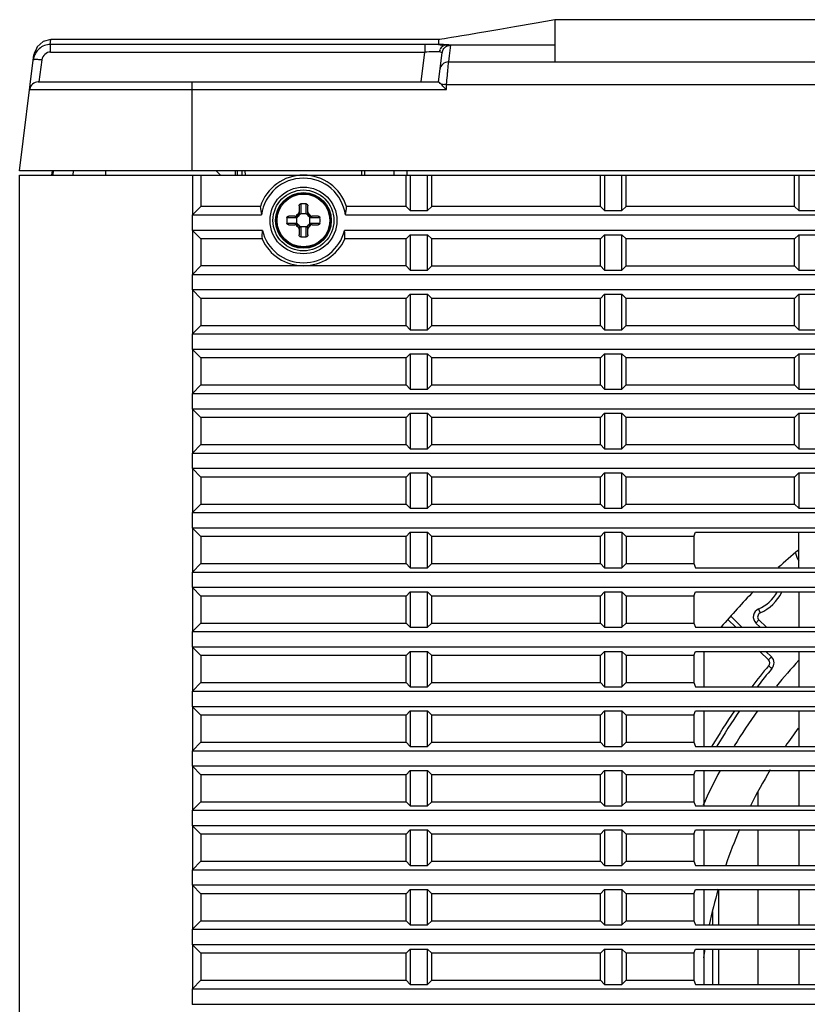
# Model space of a CAD drawing. Units: millimetres. Extents: x 0 to 3764, y 0 to 2658.
# Drawn here: x 283 to 375, y 1336 to 1450 of the extents above; entities that cross this region are included whole.
import ezdxf

# ---------------------------------------------------------------- set-up
doc = ezdxf.new("R2010")
doc.units = ezdxf.units.MM
doc.header["$LTSCALE"] = 46.255
doc.layers.get('0').update_dxf_attribs({"linetype": 'CONTINUOUS'})
doc.layers.add('00_COMPONENTS', color=7, linetype='CONTINUOUS')

# ---------------------------------------------------------------- blocks, each defined once
blk = doc.blocks.new('1006')
at = {"color": 7, "linetype": 'Continuous'}
for p, q in [((355.75, -1026.68), (355.75, -1029.59)), ((355.75, -1026.68), (355.75, -1026.68)), ((751.75, -1026.68), (355.76, -1026.68)), ((297.3, -1029.56), (297.37, -1028.99)), ((342.27, -1028.99), (297.36, -1028.99)), ((342.27, -1028.99), (342.27, -1029.56)), ((295.78, -1029.82), (295.43, -1030.67)), ((340.83, -1029.56), (297.33, -1029.56)), ((297.33, -1030.44), (297.33, -1029.56)), ((297.33, -1030.44), (340.7, -1030.44)), ((340.28, -1033.9), (340.7, -1030.44)), ((340.7, -1029.56), (340.7, -1030.44)), ((342.26, -1033.9), (342.68, -1030.52)), ((342.68, -1030.52), (342.81, -1030.14)), ((343.22, -1029.59), (355.75, -1029.59)), ((343.67, -1029.65), (343.52, -1030.86)), ((355.75, -1029.59), (355.75, -1031.57)), ((293.76, -1044.2), (295.42, -1030.74)), ((295.43, -1030.67), (295.41, -1030.76)), ((295.43, -1030.67), (295.42, -1030.74)), ((296.34, -1031.32), (295.97, -1033.9)), ((343.52, -1030.86), (343.43, -1031.57)), ((343.43, -1031.57), (527.23, -1031.57)), ((295.91, -1033.9), (342.27, -1033.9)), ((313.76, -1044.2), (313.76, -1033.9)), ((294.92, -1034.78), (343.19, -1034.78)), ((343.19, -1034.21), (527.82, -1034.21)), ((343.19, -1034.78), (343.19, -1034.21)), ((813.76, -1044.2), (293.76, -1044.2)), ((319.48, -1044.2), (319.48, -1044.7)), ((319.9, -1044.7), (319.89, -1044.2)), ((319.9, -1044.7), (319.89, -1044.2)), ((333.34, -1044.2), (333.34, -1044.7)), ((333.76, -1044.7), (333.76, -1044.2))]:
    blk.add_line(p, q, dxfattribs=at)
for points in [[(355.76, -1026.68), (353.57, -1027.07), (351.09, -1027.5), (349.36, -1027.8), (347.98, -1028.04), (346.79, -1028.25), (345.79, -1028.42), (344.97, -1028.56), (344.32, -1028.67), (343.79, -1028.75), (343.35, -1028.82), (342.98, -1028.88), (342.67, -1028.93), (342.41, -1028.97), (342.27, -1028.99)], [(297.37, -1028.99), (296.47, -1029.22), (295.78, -1029.82)]]:
    blk.add_lwpolyline(points, dxfattribs=at)
for centre, radius, start, end in [((340.8, -1176.14), 146.58, 89.6176, 89.9897), ((341.26, -1108.87), 79.31, 89.272, 89.6238), ((341.58, -1072.77), 43.21, 88.6069, 89.095), ((343.56, -1030.63), 1.2, 156.7896, 170.2585), ((343.26, -1030.4), 0.809, 114.5217, 125.506), ((343.25, -1030.38), 0.79, 103.4082, 114.5597), ((297.33, -1031.56), 2, 164.1737, 172.9664), ((297.35, -1031.57), 2.02, 151.2027, 164.2007), ((343.43, -1032.57), 0.999, 89.9438, 173.0091), ((295.91, -1034.9), 1, 90, 173), ((257.31, -1025.9), 86.3, 354.4802, 355.1756), ((342.28, -1041.94), 7.79, 83.1729, 84.8431)]:
    blk.add_arc(centre, radius, start, end, dxfattribs=at)
for points in [[(295.39, -1030.92), (295.42, -1030.68), (295.5, -1030.43), (295.62, -1030.22)], [(296.62, -1029.69), (296.19, -1029.85), (295.8, -1030.19), (295.58, -1030.59)], [(297.33, -1029.56), (297.09, -1029.56), (296.85, -1029.6), (296.62, -1029.69)], [(342.79, -1029.74), (342.64, -1029.84), (342.53, -1029.99), (342.46, -1030.15)], [(342.81, -1030.14), (342.9, -1029.98), (343.04, -1029.85), (343.2, -1029.76)], [(343.07, -1029.61), (343.12, -1029.6), (343.17, -1029.59), (343.22, -1029.59)], [(343.2, -1029.76), (343.35, -1029.69), (343.51, -1029.65), (343.67, -1029.65)], [(295.83, -1031.27), (296, -1031.28), (296.17, -1031.3), (296.34, -1031.32)]]:
    blk.add_open_spline(points, degree=3, dxfattribs=at)
for points, knots in [([(297.33, -1030.44), (297.1, -1030.42), (296.62, -1030.64), (296.36, -1031.08), (296.34, -1031.32)], [0, 0, 0, 0, 0.500962, 1, 1, 1, 1]), ([(341.95, -1030.4), (341.85, -1030.4), (341.44, -1030.4), (341.02, -1030.42), (340.7, -1030.44)], [0, 0, 0, 0, 0.224029, 1, 1, 1, 1]), ([(342.38, -1030.42), (342.35, -1030.42), (342.21, -1030.41), (342.06, -1030.4), (341.95, -1030.4)], [0, 0, 0, 0, 0.212777, 1, 1, 1, 1]), ([(342.27, -1029.56), (342.33, -1029.56), (342.51, -1029.58), (342.72, -1029.63), (342.79, -1029.74)], [0, 0, 0, 0, 0.335831, 1, 1, 1, 1]), ([(342.68, -1030.52), (342.68, -1030.49), (342.54, -1030.44), (342.46, -1030.43), (342.38, -1030.42)], [0, 0, 0, 0, 0.286638, 1, 1, 1, 1]), ([(343.22, -1029.59), (343.17, -1029.59), (342.98, -1029.58), (342.79, -1029.57), (342.64, -1029.57)], [0, 0, 0, 0, 0.215859, 1, 1, 1, 1]), ([(343.67, -1029.65), (343.67, -1029.64), (343.61, -1029.63), (343.55, -1029.61), (343.39, -1029.6), (343.28, -1029.59), (343.22, -1029.59)], [0, 0, 0, 0, 0.068267, 0.257519, 0.569412, 1, 1, 1, 1]), ([(295.35, -1031.32), (295.35, -1031.3), (295.4, -1031.28), (295.55, -1031.26), (295.71, -1031.27), (295.83, -1031.27)], [0, 0, 0, 0, 0.085682, 0.280374, 1, 1, 1, 1]), ([(343.42, -1031.8), (343.42, -1031.77), (343.42, -1031.7), (343.43, -1031.62), (343.43, -1031.57)], [0, 0, 0, 0, 0.393536, 1, 1, 1, 1]), ([(343.3, -1033.16), (343.32, -1033.02), (343.35, -1032.57), (343.39, -1032.11), (343.42, -1031.8)], [0, 0, 0, 0, 0.317166, 1, 1, 1, 1]), ([(342.57, -1034.16), (342.51, -1034.09), (342.41, -1034.02), (342.32, -1033.9), (342.27, -1033.9)], [0, 0, 0, 0, 0.673123, 1, 1, 1, 1]), ([(343.16, -1034.78), (343.11, -1034.72), (342.91, -1034.51), (342.72, -1034.3), (342.57, -1034.16)], [0, 0, 0, 0, 0.267236, 1, 1, 1, 1]), ([(342.57, -1034.16), (342.6, -1034.16), (342.74, -1034.16), (342.88, -1034.17), (342.98, -1034.18)], [0, 0, 0, 0, 0.230745, 1, 1, 1, 1])]:
    blk.add_open_spline(points, degree=3, knots=knots, dxfattribs=at)
at = {"layer": '00_COMPONENTS', "color": 7, "linetype": 'Continuous'}
for p, q in [((297.49, -1044.66), (297.55, -1044.2)), ((297.65, -1044.2), (297.59, -1044.68)), ((299.94, -1044.7), (300, -1044.2)), ((299.94, -1044.7), (300.01, -1044.2)), ((303.76, -1044.7), (303.76, -1044.2)), ((317.02, -1044.7), (316.52, -1044.2)), ((318.76, -1044.7), (318.76, -1044.2)), ((318.96, -1044.2), (318.96, -1044.7)), ((337.13, -1044.7), (337.13, -1044.2)), ((338.63, -1044.7), (338.63, -1044.2)), ((293.76, -1044.7), (813.76, -1044.7)), ((293.76, -1239.77), (293.76, -1044.7)), ((313.77, -1044.7), (313.77, -1049.31)), ((314.76, -1044.7), (314.76, -1048.32)), ((338.52, -1048.32), (338.52, -1044.7)), ((339.01, -1044.7), (339.01, -1048.81)), ((341.01, -1048.81), (341.01, -1044.7)), ((341.51, -1048.32), (341.51, -1044.7)), ((361.02, -1048.32), (361.02, -1044.7)), ((361.51, -1044.7), (361.51, -1048.81)), ((363.51, -1048.81), (363.51, -1044.7)), ((364.01, -1048.32), (364.01, -1044.7)), ((383.52, -1048.32), (383.52, -1044.7)), ((384.01, -1044.7), (384.01, -1048.81)), ((313.77, -1049.31), (314.76, -1048.32)), ((321.64, -1048.32), (314.76, -1048.32)), ((326.13, -1048.26), (326.13, -1048.95)), ((326.33, -1048.03), (326.33, -1049.2)), ((326.93, -1049.2), (326.93, -1048.03)), ((327.13, -1048.95), (327.13, -1048.26)), ((338.52, -1048.32), (331.63, -1048.32)), ((338.52, -1048.32), (339.01, -1048.81)), ((339.01, -1048.81), (341.01, -1048.81)), ((341.51, -1048.32), (341.01, -1048.81)), ((361.02, -1048.32), (341.51, -1048.32)), ((361.02, -1048.32), (361.51, -1048.81)), ((361.51, -1048.81), (363.51, -1048.81)), ((364.01, -1048.32), (363.51, -1048.81)), ((383.52, -1048.32), (364.01, -1048.32)), ((383.52, -1048.32), (384.01, -1048.81)), ((384.01, -1048.81), (386.01, -1048.81)), ((313.76, -1049.31), (321.78, -1049.31)), ((313.76, -1049.31), (313.76, -1051.11)), ((325.88, -1049.65), (324.72, -1049.65)), ((325.63, -1049.45), (324.95, -1049.45)), ((325.88, -1050.25), (325.88, -1049.65)), ((326.93, -1049.2), (326.33, -1049.2)), ((328.55, -1049.65), (327.38, -1049.65)), ((327.38, -1050.25), (327.38, -1049.65)), ((328.32, -1049.45), (327.63, -1049.45)), ((331.49, -1049.31), (481.41, -1049.31)), ((324.72, -1050.25), (325.88, -1050.25)), ((324.95, -1050.45), (325.63, -1050.45)), ((326.13, -1050.95), (326.13, -1051.63)), ((326.93, -1050.7), (326.33, -1050.7)), ((326.33, -1050.7), (326.33, -1051.86)), ((326.93, -1051.86), (326.93, -1050.7)), ((327.13, -1051.63), (327.13, -1050.95)), ((327.38, -1050.25), (328.55, -1050.25)), ((327.63, -1050.45), (328.32, -1050.45)), ((321.87, -1051.11), (313.76, -1051.11)), ((313.77, -1051.11), (314.76, -1052.09)), ((313.77, -1051.11), (313.77, -1056.21)), ((321.84, -1052.09), (314.76, -1052.09)), ((314.76, -1052.09), (314.76, -1055.22)), ((481.5, -1051.11), (331.4, -1051.11)), ((338.52, -1052.09), (331.43, -1052.09)), ((338.52, -1052.09), (339.01, -1051.6)), ((338.52, -1055.22), (338.52, -1052.09)), ((339.01, -1051.6), (341.01, -1051.6)), ((339.01, -1051.6), (339.01, -1055.71)), ((341.51, -1052.09), (341.01, -1051.6)), ((341.01, -1055.71), (341.01, -1051.6)), ((361.02, -1052.09), (341.51, -1052.09)), ((341.51, -1055.22), (341.51, -1052.09)), ((361.02, -1052.09), (361.51, -1051.6)), ((361.02, -1055.22), (361.02, -1052.09)), ((361.51, -1051.6), (363.51, -1051.6)), ((361.51, -1051.6), (361.51, -1055.71)), ((364.01, -1052.09), (363.51, -1051.6)), ((363.51, -1055.71), (363.51, -1051.6)), ((383.52, -1052.09), (364.01, -1052.09)), ((364.01, -1055.22), (364.01, -1052.09)), ((383.52, -1052.09), (384.01, -1051.6)), ((383.52, -1055.22), (383.52, -1052.09)), ((384.01, -1051.6), (386.01, -1051.6)), ((384.01, -1051.6), (384.01, -1055.71)), ((313.77, -1056.21), (314.76, -1055.22)), ((326.64, -1055.21), (314.76, -1055.22)), ((338.52, -1055.22), (326.63, -1055.21)), ((338.52, -1055.22), (339.01, -1055.71)), ((341.51, -1055.22), (341.01, -1055.71)), ((341.51, -1055.22), (361.02, -1055.22)), ((361.02, -1055.22), (361.51, -1055.71)), ((364.01, -1055.22), (363.51, -1055.71)), ((364.01, -1055.22), (383.52, -1055.22)), ((383.52, -1055.22), (384.01, -1055.71)), ((313.76, -1056.21), (793.76, -1056.21)), ((313.76, -1056.21), (313.76, -1058.01)), ((339.01, -1055.71), (341.01, -1055.71)), ((361.51, -1055.71), (363.51, -1055.71)), ((384.01, -1055.71), (386.01, -1055.71)), ((793.76, -1058.01), (313.76, -1058.01)), ((313.77, -1058.01), (314.76, -1058.99)), ((313.77, -1058.01), (313.77, -1063.11)), ((338.52, -1058.99), (314.76, -1058.99)), ((314.76, -1058.99), (314.76, -1062.12)), ((338.52, -1058.99), (339.01, -1058.5)), ((338.52, -1062.12), (338.52, -1058.99)), ((339.01, -1058.5), (341.01, -1058.5)), ((339.01, -1058.5), (339.01, -1062.61)), ((341.51, -1058.99), (341.01, -1058.5)), ((341.01, -1062.61), (341.01, -1058.5)), ((361.02, -1058.99), (341.51, -1058.99)), ((341.51, -1062.12), (341.51, -1058.99)), ((361.02, -1058.99), (361.51, -1058.5)), ((361.02, -1062.12), (361.02, -1058.99)), ((361.51, -1058.5), (363.51, -1058.5)), ((361.51, -1058.5), (361.51, -1062.61)), ((364.01, -1058.99), (363.51, -1058.5)), ((363.51, -1062.61), (363.51, -1058.5)), ((383.52, -1058.99), (364.01, -1058.99)), ((364.01, -1062.12), (364.01, -1058.99)), ((383.52, -1058.99), (384.01, -1058.5)), ((383.52, -1062.12), (383.52, -1058.99)), ((384.01, -1058.5), (386.01, -1058.5)), ((384.01, -1058.5), (384.01, -1062.61)), ((313.77, -1063.11), (314.76, -1062.12)), ((314.76, -1062.12), (338.52, -1062.12)), ((338.52, -1062.12), (339.01, -1062.61)), ((341.51, -1062.12), (341.01, -1062.61)), ((341.51, -1062.12), (361.02, -1062.12)), ((361.02, -1062.12), (361.51, -1062.61)), ((364.01, -1062.12), (363.51, -1062.61)), ((364.01, -1062.12), (383.52, -1062.12)), ((383.52, -1062.12), (384.01, -1062.61)), ((313.76, -1063.11), (793.76, -1063.11)), ((313.76, -1063.11), (313.76, -1064.91)), ((339.01, -1062.61), (341.01, -1062.61)), ((361.51, -1062.61), (363.51, -1062.61)), ((384.01, -1062.61), (386.01, -1062.61)), ((793.76, -1064.91), (313.76, -1064.91)), ((313.77, -1064.91), (314.76, -1065.89)), ((313.77, -1064.91), (313.77, -1070.01)), ((338.52, -1065.89), (314.76, -1065.89)), ((314.76, -1065.89), (314.76, -1069.02)), ((338.52, -1065.89), (339.01, -1065.4)), ((338.52, -1069.02), (338.52, -1065.89)), ((339.01, -1065.4), (341.01, -1065.4)), ((339.01, -1065.4), (339.01, -1069.51)), ((341.51, -1065.89), (341.01, -1065.4)), ((341.01, -1069.51), (341.01, -1065.4)), ((361.02, -1065.89), (341.51, -1065.89)), ((341.51, -1069.02), (341.51, -1065.89)), ((361.02, -1065.89), (361.51, -1065.4)), ((361.02, -1069.02), (361.02, -1065.89)), ((361.51, -1065.4), (363.51, -1065.4)), ((361.51, -1065.4), (361.51, -1069.51)), ((364.01, -1065.89), (363.51, -1065.4)), ((363.51, -1069.51), (363.51, -1065.4)), ((383.52, -1065.89), (364.01, -1065.89)), ((364.01, -1069.02), (364.01, -1065.89)), ((383.52, -1065.89), (384.01, -1065.4)), ((383.52, -1069.02), (383.52, -1065.89)), ((384.01, -1065.4), (386.01, -1065.4)), ((384.01, -1065.4), (384.01, -1069.51)), ((313.77, -1070.01), (314.76, -1069.02)), ((314.76, -1069.02), (338.52, -1069.02)), ((338.52, -1069.02), (339.01, -1069.51)), ((341.51, -1069.02), (341.01, -1069.51)), ((341.51, -1069.02), (361.02, -1069.02)), ((361.02, -1069.02), (361.51, -1069.51)), ((364.01, -1069.02), (363.51, -1069.51)), ((364.01, -1069.02), (383.52, -1069.02)), ((383.52, -1069.02), (384.01, -1069.51)), ((313.76, -1070.01), (793.76, -1070.01)), ((313.76, -1070.01), (313.76, -1071.81)), ((339.01, -1069.51), (341.01, -1069.51)), ((361.51, -1069.51), (363.51, -1069.51)), ((384.01, -1069.51), (386.01, -1069.51)), ((793.76, -1071.81), (313.76, -1071.81)), ((313.77, -1071.81), (314.76, -1072.79)), ((313.77, -1071.81), (313.77, -1076.91)), ((338.52, -1072.79), (339.01, -1072.3)), ((339.01, -1072.3), (341.01, -1072.3)), ((339.01, -1072.3), (339.01, -1076.41)), ((341.51, -1072.79), (341.01, -1072.3)), ((341.01, -1076.41), (341.01, -1072.3)), ((361.02, -1072.79), (361.51, -1072.3)), ((361.51, -1072.3), (363.51, -1072.3)), ((361.51, -1072.3), (361.51, -1076.41)), ((364.01, -1072.79), (363.51, -1072.3)), ((363.51, -1076.41), (363.51, -1072.3)), ((383.52, -1072.79), (384.01, -1072.3)), ((384.01, -1072.3), (386.01, -1072.3)), ((384.01, -1072.3), (384.01, -1076.41)), ((338.52, -1072.79), (314.76, -1072.79)), ((314.76, -1072.79), (314.76, -1075.92)), ((338.52, -1075.92), (338.52, -1072.79)), ((361.02, -1072.79), (341.51, -1072.79)), ((341.51, -1075.92), (341.51, -1072.79)), ((361.02, -1075.92), (361.02, -1072.79)), ((383.52, -1072.79), (364.01, -1072.79)), ((364.01, -1075.92), (364.01, -1072.79)), ((383.52, -1075.92), (383.52, -1072.79)), ((313.77, -1076.91), (314.76, -1075.92)), ((314.76, -1075.92), (338.52, -1075.92)), ((338.52, -1075.92), (339.01, -1076.41)), ((341.51, -1075.92), (341.01, -1076.41)), ((341.51, -1075.92), (361.02, -1075.92)), ((361.02, -1075.92), (361.51, -1076.41)), ((364.01, -1075.92), (363.51, -1076.41)), ((364.01, -1075.92), (383.52, -1075.92)), ((383.52, -1075.92), (384.01, -1076.41)), ((313.76, -1076.91), (793.76, -1076.91)), ((313.76, -1076.91), (313.76, -1078.71)), ((339.01, -1076.41), (341.01, -1076.41)), ((361.51, -1076.41), (363.51, -1076.41)), ((384.01, -1076.41), (386.01, -1076.41)), ((793.76, -1078.71), (313.76, -1078.71)), ((313.77, -1078.71), (314.76, -1079.69)), ((313.77, -1078.71), (313.77, -1083.81)), ((338.52, -1079.69), (339.01, -1079.2)), ((339.01, -1079.2), (341.01, -1079.2)), ((339.01, -1079.2), (339.01, -1083.31)), ((341.51, -1079.69), (341.01, -1079.2)), ((341.01, -1083.31), (341.01, -1079.2)), ((361.02, -1079.69), (361.51, -1079.2)), ((361.51, -1079.2), (363.51, -1079.2)), ((361.51, -1079.2), (361.51, -1083.31)), ((364.01, -1079.69), (363.51, -1079.2)), ((363.51, -1083.31), (363.51, -1079.2)), ((383.52, -1079.69), (384.01, -1079.2)), ((384.01, -1079.2), (386.01, -1079.2)), ((384.01, -1079.2), (384.01, -1083.31)), ((338.52, -1079.69), (314.76, -1079.69)), ((314.76, -1079.69), (314.76, -1082.82)), ((338.52, -1082.82), (338.52, -1079.69)), ((361.02, -1079.69), (341.51, -1079.69)), ((341.51, -1082.82), (341.51, -1079.69)), ((361.02, -1082.82), (361.02, -1079.69)), ((383.52, -1079.69), (364.01, -1079.69)), ((364.01, -1082.82), (364.01, -1079.69)), ((383.52, -1082.82), (383.52, -1079.69)), ((313.77, -1083.81), (314.76, -1082.82)), ((314.76, -1082.82), (338.52, -1082.82)), ((338.52, -1082.82), (339.01, -1083.31)), ((341.51, -1082.82), (341.01, -1083.31)), ((341.51, -1082.82), (361.02, -1082.82)), ((361.02, -1082.82), (361.51, -1083.31)), ((364.01, -1082.82), (363.51, -1083.31)), ((364.01, -1082.82), (383.52, -1082.82)), ((383.52, -1082.82), (384.01, -1083.31)), ((313.76, -1083.81), (793.76, -1083.81)), ((313.76, -1083.81), (313.76, -1085.61)), ((339.01, -1083.31), (341.01, -1083.31)), ((361.51, -1083.31), (363.51, -1083.31)), ((384.01, -1083.31), (386.01, -1083.31)), ((793.76, -1085.61), (313.76, -1085.61)), ((313.77, -1085.61), (314.76, -1086.59)), ((313.77, -1085.61), (313.77, -1090.71)), ((338.52, -1086.59), (339.01, -1086.1)), ((339.01, -1086.1), (341.01, -1086.1)), ((339.01, -1086.1), (339.01, -1090.21)), ((341.51, -1086.59), (341.01, -1086.1)), ((341.01, -1090.21), (341.01, -1086.1)), ((361.02, -1086.59), (361.51, -1086.1)), ((361.51, -1086.1), (363.51, -1086.1)), ((361.51, -1086.1), (361.51, -1090.21)), ((364.01, -1086.59), (363.51, -1086.1)), ((363.51, -1086.1), (363.51, -1090.21)), ((371.84, -1086.59), (372.05, -1086.1)), ((372.05, -1086.1), (488.02, -1086.1)), ((384.01, -1090.21), (384.01, -1086.1)), ((338.52, -1086.59), (314.76, -1086.59)), ((314.76, -1086.59), (314.76, -1089.72)), ((338.52, -1089.72), (338.52, -1086.59)), ((361.02, -1086.59), (341.51, -1086.59)), ((341.51, -1089.72), (341.51, -1086.59)), ((361.02, -1089.72), (361.02, -1086.59)), ((371.84, -1086.59), (364.01, -1086.59)), ((364.01, -1086.59), (364.01, -1089.72)), ((371.84, -1086.59), (371.84, -1089.72)), ((383.96, -1088.26), (384.01, -1088.26)), ((313.77, -1090.71), (314.76, -1089.72)), ((314.76, -1089.72), (338.52, -1089.72)), ((338.52, -1089.72), (339.01, -1090.21)), ((341.51, -1089.72), (341.01, -1090.21)), ((341.51, -1089.72), (361.02, -1089.72)), ((361.02, -1089.72), (361.51, -1090.21)), ((364.01, -1089.72), (363.51, -1090.21)), ((364.01, -1089.72), (371.84, -1089.72)), ((371.84, -1089.72), (372.05, -1090.21)), ((313.76, -1090.71), (793.76, -1090.71)), ((313.76, -1090.71), (313.76, -1092.51)), ((339.01, -1090.21), (341.01, -1090.21)), ((361.51, -1090.21), (363.51, -1090.21)), ((372.05, -1090.21), (488.02, -1090.21)), ((793.76, -1092.51), (313.76, -1092.51)), ((313.77, -1092.51), (314.76, -1093.49)), ((313.77, -1092.51), (313.77, -1097.61)), ((338.52, -1093.49), (339.01, -1093)), ((339.01, -1093), (341.01, -1093)), ((339.01, -1093), (339.01, -1097.11)), ((341.51, -1093.49), (341.01, -1093)), ((341.01, -1097.11), (341.01, -1093)), ((361.02, -1093.49), (361.51, -1093)), ((361.51, -1093), (363.51, -1093)), ((361.51, -1093), (361.51, -1097.11)), ((364.01, -1093.49), (363.51, -1093)), ((363.51, -1093), (363.51, -1097.11)), ((371.84, -1093.49), (372.05, -1093)), ((372.05, -1093), (488.02, -1093)), ((384.01, -1093), (384.01, -1097.11)), ((338.52, -1093.49), (314.76, -1093.49)), ((314.76, -1093.49), (314.76, -1096.62)), ((338.52, -1096.62), (338.52, -1093.49)), ((361.02, -1093.49), (341.51, -1093.49)), ((341.51, -1096.62), (341.51, -1093.49)), ((361.02, -1096.62), (361.02, -1093.49)), ((371.84, -1093.49), (364.01, -1093.49)), ((364.01, -1093.49), (364.01, -1096.62)), ((371.84, -1093.49), (371.84, -1096.62)), ((379.34, -1094.99), (379.54, -1095.45)), ((313.77, -1097.61), (314.76, -1096.62)), ((314.76, -1096.62), (338.52, -1096.62)), ((338.52, -1096.62), (339.01, -1097.11)), ((341.51, -1096.62), (341.01, -1097.11)), ((341.51, -1096.62), (361.02, -1096.62)), ((361.02, -1096.62), (361.51, -1097.11)), ((364.01, -1096.62), (363.51, -1097.11)), ((364.01, -1096.62), (371.84, -1096.62)), ((371.84, -1096.62), (372.05, -1097.11)), ((375.83, -1096.24), (376.71, -1097.11)), ((377.42, -1097.11), (376.16, -1095.85)), ((379.39, -1096.26), (379.04, -1096.61)), ((379.04, -1096.61), (379.54, -1097.11)), ((380.25, -1097.11), (379.39, -1096.26)), ((313.76, -1097.61), (793.76, -1097.61)), ((313.76, -1097.61), (313.76, -1099.41)), ((339.01, -1097.11), (341.01, -1097.11)), ((361.51, -1097.11), (363.51, -1097.11)), ((372.05, -1097.11), (488.02, -1097.11)), ((793.76, -1099.41), (313.76, -1099.41)), ((313.77, -1099.41), (314.76, -1100.39)), ((313.77, -1099.41), (313.77, -1104.51)), ((338.52, -1100.39), (339.01, -1099.9)), ((339.01, -1099.9), (341.01, -1099.9)), ((339.01, -1099.9), (339.01, -1104.01)), ((341.51, -1100.39), (341.01, -1099.9)), ((341.01, -1104.01), (341.01, -1099.9)), ((361.02, -1100.39), (361.51, -1099.9)), ((361.51, -1099.9), (363.51, -1099.9)), ((361.51, -1099.9), (361.51, -1104.01)), ((364.01, -1100.39), (363.51, -1099.9)), ((363.51, -1099.9), (363.51, -1104.01)), ((371.84, -1100.39), (372.05, -1099.9)), ((372.05, -1099.9), (488.02, -1099.9)), ((373.03, -1104.01), (373.03, -1099.9)), ((379.49, -1099.9), (380.49, -1100.89)), ((380.85, -1100.54), (380.2, -1099.9)), ((384.01, -1099.9), (384.01, -1104.01)), ((338.52, -1100.39), (314.76, -1100.39)), ((314.76, -1100.39), (314.76, -1103.52)), ((338.52, -1103.52), (338.52, -1100.39)), ((361.02, -1100.39), (341.51, -1100.39)), ((341.51, -1103.52), (341.51, -1100.39)), ((361.02, -1103.52), (361.02, -1100.39)), ((371.84, -1100.39), (364.01, -1100.39)), ((364.01, -1100.39), (364.01, -1103.52)), ((371.84, -1100.39), (371.84, -1103.52)), ((380.49, -1100.89), (380.84, -1100.54)), ((313.77, -1104.51), (314.76, -1103.52)), ((314.76, -1103.52), (338.52, -1103.52)), ((338.52, -1103.52), (339.01, -1104.01)), ((341.51, -1103.52), (341.01, -1104.01)), ((341.51, -1103.52), (361.02, -1103.52)), ((361.02, -1103.52), (361.51, -1104.01)), ((364.01, -1103.52), (363.51, -1104.01)), ((364.01, -1103.52), (371.84, -1103.52)), ((371.84, -1103.52), (372.05, -1104.01)), ((313.76, -1104.51), (793.76, -1104.51)), ((313.76, -1104.51), (313.76, -1106.31)), ((339.01, -1104.01), (341.01, -1104.01)), ((361.51, -1104.01), (363.51, -1104.01)), ((372.05, -1104.01), (488.02, -1104.01)), ((793.76, -1106.31), (313.76, -1106.31)), ((313.77, -1106.31), (314.76, -1107.29)), ((313.77, -1106.31), (313.77, -1111.41)), ((338.52, -1107.29), (339.01, -1106.8)), ((339.01, -1106.8), (341.01, -1106.8)), ((339.01, -1106.8), (339.01, -1110.91)), ((341.51, -1107.29), (341.01, -1106.8)), ((341.01, -1110.91), (341.01, -1106.8)), ((361.02, -1107.29), (361.51, -1106.8)), ((361.51, -1106.8), (363.51, -1106.8)), ((361.51, -1106.8), (361.51, -1110.91)), ((364.01, -1107.29), (363.51, -1106.8)), ((363.51, -1106.8), (363.51, -1110.91)), ((371.84, -1107.29), (372.05, -1106.8)), ((372.05, -1106.8), (488.02, -1106.8)), ((373.03, -1110.91), (373.03, -1106.8)), ((384.01, -1106.8), (384.01, -1110.91)), ((338.52, -1107.29), (314.76, -1107.29)), ((314.76, -1107.29), (314.76, -1110.42)), ((338.52, -1110.42), (338.52, -1107.29)), ((361.02, -1107.29), (341.51, -1107.29)), ((341.51, -1110.42), (341.51, -1107.29)), ((361.02, -1110.42), (361.02, -1107.29)), ((371.84, -1107.29), (364.01, -1107.29)), ((364.01, -1107.29), (364.01, -1110.42)), ((371.84, -1107.29), (371.84, -1110.42)), ((313.77, -1111.41), (314.76, -1110.42)), ((314.76, -1110.42), (338.52, -1110.42)), ((338.52, -1110.42), (339.01, -1110.91)), ((341.51, -1110.42), (341.01, -1110.91)), ((341.51, -1110.42), (361.02, -1110.42)), ((361.02, -1110.42), (361.51, -1110.91)), ((364.01, -1110.42), (363.51, -1110.91)), ((364.01, -1110.42), (371.84, -1110.42)), ((371.84, -1110.42), (372.05, -1110.91)), ((313.76, -1111.41), (793.76, -1111.41)), ((313.76, -1111.41), (313.76, -1113.21)), ((339.01, -1110.91), (341.01, -1110.91)), ((361.51, -1110.91), (363.51, -1110.91)), ((372.05, -1110.91), (488.02, -1110.91)), ((793.76, -1113.21), (313.76, -1113.21)), ((313.77, -1113.21), (314.76, -1114.19)), ((313.77, -1113.21), (313.77, -1118.31)), ((338.52, -1114.19), (339.01, -1113.7)), ((339.01, -1113.7), (341.01, -1113.7)), ((339.01, -1113.7), (339.01, -1117.81)), ((341.51, -1114.19), (341.01, -1113.7)), ((341.01, -1117.81), (341.01, -1113.7)), ((361.02, -1114.19), (361.51, -1113.7)), ((361.51, -1113.7), (363.51, -1113.7)), ((361.51, -1113.7), (361.51, -1117.81)), ((364.01, -1114.19), (363.51, -1113.7)), ((363.51, -1113.7), (363.51, -1117.81)), ((371.84, -1114.19), (372.05, -1113.7)), ((372.05, -1113.7), (488.02, -1113.7)), ((373.03, -1117.81), (373.03, -1113.7)), ((384.01, -1113.7), (384.01, -1117.81)), ((338.52, -1114.19), (314.76, -1114.19)), ((314.76, -1114.19), (314.76, -1117.32)), ((338.52, -1117.32), (338.52, -1114.19)), ((361.02, -1114.19), (341.51, -1114.19)), ((341.51, -1117.32), (341.51, -1114.19)), ((361.02, -1117.32), (361.02, -1114.19)), ((371.84, -1114.19), (364.01, -1114.19)), ((364.01, -1114.19), (364.01, -1117.32)), ((371.84, -1114.19), (371.84, -1117.32)), ((313.76, -1118.31), (793.76, -1118.31)), ((313.76, -1118.31), (313.76, -1120.11)), ((313.77, -1118.31), (314.76, -1117.32)), ((314.76, -1117.32), (338.52, -1117.32)), ((338.52, -1117.32), (339.01, -1117.81)), ((339.01, -1117.81), (341.01, -1117.81)), ((341.51, -1117.32), (341.01, -1117.81)), ((341.51, -1117.32), (361.02, -1117.32)), ((361.02, -1117.32), (361.51, -1117.81)), ((361.51, -1117.81), (363.51, -1117.81)), ((364.01, -1117.32), (363.51, -1117.81)), ((364.01, -1117.32), (371.84, -1117.32)), ((371.84, -1117.32), (372.05, -1117.81)), ((372.05, -1117.81), (488.02, -1117.81)), ((793.76, -1120.11), (313.76, -1120.11)), ((313.77, -1120.11), (314.76, -1121.09)), ((313.77, -1120.11), (313.77, -1125.21)), ((338.52, -1121.09), (339.01, -1120.6)), ((339.01, -1120.6), (341.01, -1120.6)), ((339.01, -1120.6), (339.01, -1124.71)), ((341.51, -1121.09), (341.01, -1120.6)), ((341.01, -1124.71), (341.01, -1120.6)), ((361.02, -1121.09), (361.51, -1120.6)), ((361.51, -1120.6), (363.51, -1120.6)), ((361.51, -1120.6), (361.51, -1124.71)), ((364.01, -1121.09), (363.51, -1120.6)), ((363.51, -1120.6), (363.51, -1124.71)), ((371.84, -1121.09), (372.05, -1120.6)), ((372.05, -1120.6), (488.02, -1120.6)), ((373.03, -1124.71), (373.03, -1120.6)), ((384.01, -1120.6), (384.01, -1124.71)), ((338.52, -1121.09), (314.76, -1121.09)), ((314.76, -1121.09), (314.76, -1124.22)), ((338.52, -1124.22), (338.52, -1121.09)), ((361.02, -1121.09), (341.51, -1121.09)), ((341.51, -1124.22), (341.51, -1121.09)), ((361.02, -1124.22), (361.02, -1121.09)), ((371.84, -1121.09), (364.01, -1121.09)), ((364.01, -1121.09), (364.01, -1124.22)), ((371.84, -1121.09), (371.84, -1124.22)), ((313.76, -1125.21), (793.76, -1125.21)), ((313.76, -1125.21), (313.76, -1127.01)), ((313.77, -1125.21), (314.76, -1124.22)), ((314.76, -1124.22), (338.52, -1124.22)), ((338.52, -1124.22), (339.01, -1124.71)), ((339.01, -1124.71), (341.01, -1124.71)), ((341.51, -1124.22), (341.01, -1124.71)), ((341.51, -1124.22), (361.02, -1124.22)), ((361.02, -1124.22), (361.51, -1124.71)), ((361.51, -1124.71), (363.51, -1124.71)), ((364.01, -1124.22), (363.51, -1124.71)), ((364.01, -1124.22), (371.84, -1124.22)), ((371.84, -1124.22), (372.05, -1124.71)), ((372.05, -1124.71), (488.02, -1124.71)), ((793.76, -1127.01), (313.76, -1127.01)), ((313.77, -1127.01), (314.76, -1127.99)), ((313.77, -1127.01), (313.77, -1132.11)), ((338.52, -1127.99), (339.01, -1127.5)), ((339.01, -1127.5), (341.01, -1127.5)), ((339.01, -1127.5), (339.01, -1131.61)), ((341.51, -1127.99), (341.01, -1127.5)), ((341.01, -1131.61), (341.01, -1127.5)), ((361.02, -1127.99), (361.51, -1127.5)), ((361.51, -1127.5), (363.51, -1127.5)), ((361.51, -1127.5), (361.51, -1131.61)), ((364.01, -1127.99), (363.51, -1127.5)), ((363.51, -1127.5), (363.51, -1131.61)), ((371.84, -1127.99), (372.05, -1127.5)), ((372.05, -1127.5), (488.02, -1127.5)), ((373.03, -1131.61), (373.03, -1127.5)), ((374.76, -1131.61), (374.76, -1127.5)), ((384.01, -1127.5), (384.01, -1131.61)), ((338.52, -1127.99), (314.76, -1127.99)), ((314.76, -1127.99), (314.76, -1131.12)), ((338.52, -1131.12), (338.52, -1127.99)), ((361.02, -1127.99), (341.51, -1127.99)), ((341.51, -1131.12), (341.51, -1127.99)), ((361.02, -1131.12), (361.02, -1127.99)), ((371.84, -1127.99), (364.01, -1127.99)), ((364.01, -1127.99), (364.01, -1131.12)), ((371.84, -1127.99), (371.84, -1131.12)), ((374.03, -1130.05), (374.03, -1131.61)), ((313.76, -1132.11), (793.76, -1132.11)), ((313.76, -1132.11), (313.76, -1133.91)), ((313.77, -1132.11), (314.76, -1131.12)), ((314.76, -1131.12), (338.52, -1131.12)), ((338.52, -1131.12), (339.01, -1131.61)), ((339.01, -1131.61), (341.01, -1131.61)), ((341.51, -1131.12), (341.01, -1131.61)), ((341.51, -1131.12), (361.02, -1131.12)), ((361.02, -1131.12), (361.51, -1131.61)), ((361.51, -1131.61), (363.51, -1131.61)), ((364.01, -1131.12), (363.51, -1131.61)), ((364.01, -1131.12), (371.84, -1131.12)), ((371.84, -1131.12), (372.05, -1131.61)), ((372.05, -1131.61), (488.02, -1131.61)), ((793.76, -1133.91), (313.76, -1133.91)), ((313.77, -1133.91), (314.76, -1134.89)), ((313.77, -1133.91), (313.77, -1139.01)), ((338.52, -1134.89), (339.01, -1134.4)), ((339.01, -1134.4), (341.01, -1134.4)), ((339.01, -1134.4), (339.01, -1138.51)), ((341.51, -1134.89), (341.01, -1134.4)), ((341.01, -1138.51), (341.01, -1134.4)), ((361.02, -1134.89), (361.51, -1134.4)), ((361.51, -1134.4), (363.51, -1134.4)), ((361.51, -1134.4), (361.51, -1138.51)), ((364.01, -1134.89), (363.51, -1134.4)), ((363.51, -1134.4), (363.51, -1138.51)), ((371.84, -1134.89), (372.05, -1134.4)), ((372.05, -1134.4), (488.02, -1134.4)), ((373.03, -1138.51), (373.03, -1134.4)), ((374.03, -1134.4), (374.03, -1138.51)), ((374.76, -1138.51), (374.76, -1134.4)), ((384.01, -1134.4), (384.01, -1138.51)), ((338.52, -1134.89), (314.76, -1134.89)), ((314.76, -1134.89), (314.76, -1138.02)), ((338.52, -1138.02), (338.52, -1134.89)), ((361.02, -1134.89), (341.51, -1134.89)), ((341.51, -1138.02), (341.51, -1134.89)), ((361.02, -1138.02), (361.02, -1134.89)), ((371.84, -1134.89), (364.01, -1134.89)), ((364.01, -1134.89), (364.01, -1138.02)), ((371.84, -1134.89), (371.84, -1138.02)), ((313.77, -1139.01), (314.76, -1138.02)), ((314.76, -1138.02), (338.52, -1138.02)), ((338.52, -1138.02), (339.01, -1138.51)), ((339.01, -1138.51), (341.01, -1138.51)), ((341.51, -1138.02), (341.01, -1138.51)), ((341.51, -1138.02), (361.02, -1138.02)), ((361.02, -1138.02), (361.51, -1138.51)), ((361.51, -1138.51), (363.51, -1138.51)), ((364.01, -1138.02), (363.51, -1138.51)), ((364.01, -1138.02), (371.84, -1138.02)), ((371.84, -1138.02), (372.05, -1138.51)), ((372.05, -1138.51), (488.02, -1138.51)), ((313.76, -1139.01), (793.76, -1139.01)), ((313.76, -1139.01), (313.76, -1140.81)), ((793.76, -1140.81), (313.76, -1140.81))]:
    blk.add_line(p, q, dxfattribs=at)
at = {"layer": '00_COMPONENTS', "color": 3, "linetype": 'Continuous'}
for p, q in [((379.26, -1116.16), (379.26, -1117.81)), ((379.26, -1120.6), (379.26, -1124.71)), ((379.26, -1127.5), (379.26, -1131.61)), ((379.26, -1134.4), (379.26, -1138.51))]:
    blk.add_line(p, q, dxfattribs=at)
at = {"layer": '00_COMPONENTS', "color": 7, "linetype": 'Continuous'}
for radius in [3.87, 3.53, 3.23, 3.15, 3.06]:
    blk.add_circle((326.63, -1049.95), radius, dxfattribs=at)
for centre, radius, start, end in [((326.63, -1049.95), 5.25, 18.0124, 161.9876), ((326.63, -1049.95), 4.9, 7.5173, 172.4827), ((326.63, -1071.42), 23.39, 89.2651, 90.7349), ((348.11, -1049.95), 23.39, 179.2632, 179.9981), ((348.11, -1049.95), 23.39, 180.0019, 180.7368), ((325.63, -1048.95), 0.5, 270, 0), ((326.63, -1049.95), 1, 121.4759, 148.5241), ((325.76, -1049.07), 0.469, 299.2872, 330.7128), ((327.51, -1049.07), 0.469, 209.2872, 240.7128), ((327.63, -1048.95), 0.5, 180, 270), ((326.63, -1049.95), 1, 31.4759, 58.5241), ((305.16, -1049.95), 23.39, 0.0019, 0.7368), ((305.16, -1049.95), 23.39, 359.2632, 359.9981), ((325.63, -1050.95), 0.5, 0, 90), ((326.63, -1049.95), 1, 211.4759, 238.5241), ((325.76, -1050.82), 0.469, 29.2872, 60.7128), ((327.51, -1050.82), 0.469, 119.2872, 150.7128), ((327.63, -1050.95), 0.5, 90, 180), ((326.63, -1049.95), 1, 301.4759, 328.5241), ((326.63, -1049.95), 5.25, 204.069, 335.931), ((326.63, -1049.95), 4.9, 193.6782, 346.3218), ((326.63, -1028.47), 23.39, 269.2651, 270.7349), ((430.03, -1143.37), 71.9, 129.8449, 132.3044), ((385.53, -1088.26), 1.9, 187.2558, 216.1738), ((430.03, -1143.37), 71.9, 135.4794, 139.9084), ((377.53, -1090.87), 4.5, 293.6763, 331.475), ((377.53, -1090.87), 5, 293.6763, 334.6407), ((379.74, -1095.9), 1, 113.6763, 225), ((379.74, -1095.9), 0.5, 113.6763, 225), ((380.14, -1101.25), 0.5, 319.8648, 45), ((380.14, -1101.25), 1, 319.8316, 44.6832), ((430.03, -1143.37), 62.6, 137.3231, 140.9612), ((430.03, -1143.37), 64.8, 139.8313, 142.5869), ((430.03, -1143.37), 64.3, 139.8316, 142.2425), ((430.03, -1143.37), 64.8, 145.6207, 149.928), ((430.03, -1143.37), 64.3, 145.3158, 149.6688), ((430.03, -1143.37), 62.6, 144.2482, 148.7103), ((430.03, -1143.37), 57.6, 143.1331, 145.6774), ((430.03, -1143.37), 62.6, 151.7021, 155.8075), ((430.03, -1143.37), 57.6, 148.9317, 153.6262), ((430.03, -1143.37), 57.6, 156.673, 161.0753), ((430.03, -1143.37), 57.6, 163.9806, 168.2087), ((430.03, -1143.37), 57.6, 171.0257, 172.0598)]:
    blk.add_arc(centre, radius, start, end, dxfattribs=at)
for centre, major_axis, start_param, end_param in [((326.63, -1048.05), (0, 5.35), 1.622915, 1.808766), ((326.63, -1048.05), (0, 5.35), -1.808766, -1.622915), ((326.63, -1051.77), (0, 5.14), 1.440369, 1.631942), ((326.63, -1051.77), (0, 5.14), -1.631942, -1.440369)]:
    blk.add_ellipse(centre, major_axis=major_axis, ratio=0.934642, start_param=start_param, end_param=end_param, dxfattribs=at)
for points, knots in [([(326.13, -1048.26), (326.13, -1048.24), (326.14, -1048.18), (326.18, -1048.1), (326.25, -1048.05), (326.31, -1048.03), (326.33, -1048.03)], [0, 0, 0, 0, 0.249671, 0.499662, 0.749898, 1, 1, 1, 1]), ([(326.93, -1048.03), (326.96, -1048.03), (327.02, -1048.05), (327.08, -1048.1), (327.13, -1048.18), (327.13, -1048.24), (327.13, -1048.26)], [0, 0, 0, 0, 0.250102, 0.50034, 0.750333, 1, 1, 1, 1]), ([(324.72, -1049.65), (324.72, -1049.62), (324.73, -1049.56), (324.79, -1049.5), (324.87, -1049.46), (324.92, -1049.45), (324.95, -1049.45)], [0, 0, 0, 0, 0.250122, 0.500361, 0.750341, 1, 1, 1, 1]), ([(325.63, -1049.45), (325.66, -1049.45), (325.72, -1049.45), (325.84, -1049.46), (325.93, -1049.47), (325.99, -1049.48)], [0, 0, 0, 0, 0.231471, 0.477812, 1, 1, 1, 1]), ([(325.99, -1049.48), (325.96, -1049.5), (325.92, -1049.53), (325.89, -1049.6), (325.88, -1049.63), (325.88, -1049.65)], [0, 0, 0, 0, 0.498647, 0.749364, 1, 1, 1, 1]), ([(326.13, -1048.95), (326.13, -1048.97), (326.14, -1049.03), (326.15, -1049.15), (326.16, -1049.24), (326.17, -1049.3)], [0, 0, 0, 0, 0.231508, 0.477806, 1, 1, 1, 1]), ([(326.33, -1049.2), (326.32, -1049.2), (326.28, -1049.2), (326.22, -1049.23), (326.19, -1049.27), (326.17, -1049.3)], [0, 0, 0, 0, 0.250636, 0.501353, 1, 1, 1, 1]), ([(327.1, -1049.3), (327.08, -1049.27), (327.05, -1049.23), (326.99, -1049.2), (326.95, -1049.2), (326.93, -1049.2)], [0, 0, 0, 0, 0.498647, 0.749364, 1, 1, 1, 1]), ([(327.1, -1049.3), (327.11, -1049.24), (327.12, -1049.15), (327.13, -1049.03), (327.13, -1048.97), (327.13, -1048.95)], [0, 0, 0, 0, 0.52219, 0.768499, 1, 1, 1, 1]), ([(327.28, -1049.48), (327.34, -1049.47), (327.43, -1049.46), (327.55, -1049.45), (327.61, -1049.45), (327.63, -1049.45)], [0, 0, 0, 0, 0.522183, 0.768579, 1, 1, 1, 1]), ([(327.38, -1049.65), (327.38, -1049.63), (327.38, -1049.6), (327.35, -1049.53), (327.31, -1049.5), (327.28, -1049.48)], [0, 0, 0, 0, 0.250636, 0.501353, 1, 1, 1, 1]), ([(328.32, -1049.45), (328.35, -1049.45), (328.4, -1049.46), (328.48, -1049.5), (328.53, -1049.56), (328.55, -1049.62), (328.55, -1049.65)], [0, 0, 0, 0, 0.249659, 0.499639, 0.749878, 1, 1, 1, 1]), ([(324.95, -1050.45), (324.92, -1050.45), (324.87, -1050.44), (324.79, -1050.4), (324.73, -1050.33), (324.72, -1050.28), (324.72, -1050.25)], [0, 0, 0, 0, 0.249659, 0.499639, 0.749878, 1, 1, 1, 1]), ([(325.99, -1050.41), (325.93, -1050.42), (325.84, -1050.43), (325.72, -1050.44), (325.66, -1050.45), (325.63, -1050.45)], [0, 0, 0, 0, 0.522183, 0.768579, 1, 1, 1, 1]), ([(325.88, -1050.25), (325.88, -1050.26), (325.89, -1050.3), (325.92, -1050.36), (325.96, -1050.39), (325.99, -1050.41)], [0, 0, 0, 0, 0.250636, 0.501353, 1, 1, 1, 1]), ([(326.17, -1050.59), (326.16, -1050.65), (326.15, -1050.74), (326.14, -1050.86), (326.13, -1050.92), (326.13, -1050.95)], [0, 0, 0, 0, 0.52219, 0.768499, 1, 1, 1, 1]), ([(326.17, -1050.59), (326.19, -1050.62), (326.22, -1050.66), (326.28, -1050.69), (326.32, -1050.7), (326.33, -1050.7)], [0, 0, 0, 0, 0.498647, 0.749364, 1, 1, 1, 1]), ([(326.93, -1050.7), (326.95, -1050.7), (326.99, -1050.69), (327.05, -1050.66), (327.08, -1050.62), (327.1, -1050.59)], [0, 0, 0, 0, 0.250636, 0.501353, 1, 1, 1, 1]), ([(327.13, -1050.95), (327.13, -1050.92), (327.13, -1050.86), (327.12, -1050.74), (327.11, -1050.65), (327.1, -1050.59)], [0, 0, 0, 0, 0.231508, 0.477806, 1, 1, 1, 1]), ([(327.28, -1050.41), (327.31, -1050.39), (327.35, -1050.36), (327.38, -1050.3), (327.38, -1050.26), (327.38, -1050.25)], [0, 0, 0, 0, 0.498647, 0.749364, 1, 1, 1, 1]), ([(327.63, -1050.45), (327.61, -1050.45), (327.55, -1050.44), (327.43, -1050.43), (327.34, -1050.42), (327.28, -1050.41)], [0, 0, 0, 0, 0.231471, 0.477812, 1, 1, 1, 1]), ([(328.55, -1050.25), (328.55, -1050.28), (328.53, -1050.33), (328.48, -1050.4), (328.4, -1050.44), (328.35, -1050.45), (328.32, -1050.45)], [0, 0, 0, 0, 0.250122, 0.500361, 0.750341, 1, 1, 1, 1]), ([(326.33, -1051.86), (326.31, -1051.86), (326.25, -1051.85), (326.18, -1051.79), (326.14, -1051.72), (326.13, -1051.66), (326.13, -1051.63)], [0, 0, 0, 0, 0.250102, 0.50034, 0.750333, 1, 1, 1, 1]), ([(327.13, -1051.63), (327.13, -1051.66), (327.13, -1051.72), (327.08, -1051.79), (327.02, -1051.85), (326.96, -1051.86), (326.93, -1051.86)], [0, 0, 0, 0, 0.249671, 0.499662, 0.749898, 1, 1, 1, 1]), ([(380.52, -1101.57), (380.57, -1101.61), (380.64, -1101.67), (380.73, -1101.75), (380.78, -1101.79), (380.83, -1101.83), (380.86, -1101.86), (380.88, -1101.88), (380.89, -1101.88), (380.9, -1101.89), (380.9, -1101.89), (380.9, -1101.89)], [0, 0, 0, 0, 0.382682, 0.555636, 0.707103, 0.831384, 0.923875, 0.956905, 0.980723, 0.995148, 1, 1, 1, 1])]:
    blk.add_open_spline(points, degree=3, knots=knots, dxfattribs=at)

msp = doc.modelspace()

# ---------------------------------------------------------------- block references
msp.add_blockref('1006', (-10.454, 2476.699))

doc.saveas('drawing.dxf')
